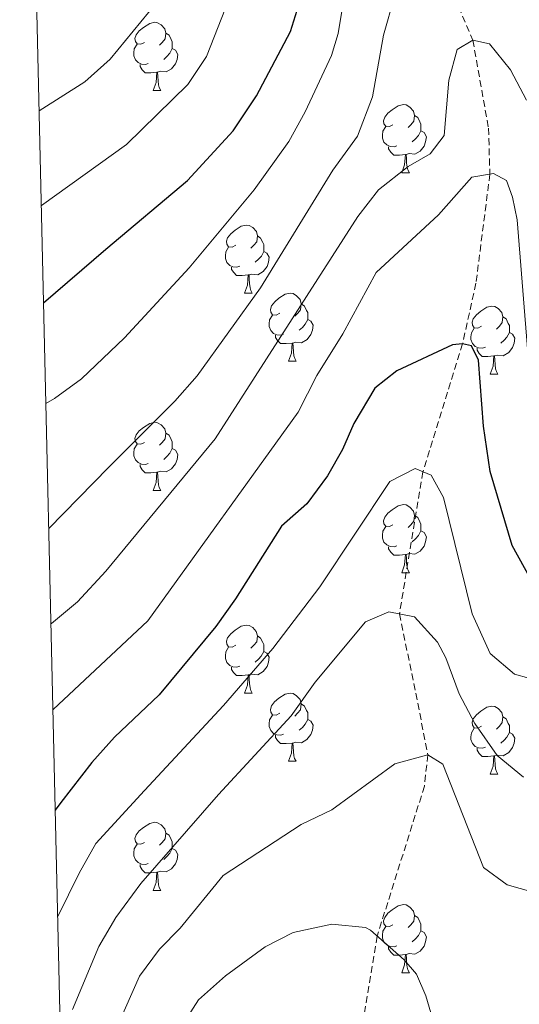
# Model space of a CAD drawing. Units: metres. Extents: x 657571 to 662093, y 4736779 to 4739852.
# Drawn here: x 658457 to 658531, y 4739249 to 4739394 of the extents above; entities that cross this region are included whole.
import ezdxf

# ---------------------------------------------------------------- set-up
doc = ezdxf.new("R2010")
doc.units = ezdxf.units.M
doc.header["$MEASUREMENT"] = 0
doc.linetypes.add('TRAZOSX2', pattern=[1.5, 1, -0.5])
for name, color, linetype, lineweight in [('Level 11', 142, 'TRAZOSX2', 13), ('Level 36', 19, 'Continuous', 40), ('Level 4', 36, 'Continuous', 30), ('Level 5', 36, 'Continuous', 0), ('Level 61', 19, 'Continuous', 0)]:
    doc.layers.add(name, color=color, linetype=linetype, lineweight=lineweight)

msp = doc.modelspace()

# ---------------------------------------------------------------- linework, layer by layer
at = {"layer": 'Level 11', "color": 142, "linetype": 'TRAZOSX2', "lineweight": 13}
msp.add_polyline3d([(658467.35, 4739472.81, 850), (658473.95, 4739469.01, 845), (658481.24, 4739464.54, 840), (658487.84, 4739459.87, 835), (658495.99, 4739450.07, 830), (658500.92, 4739433.33, 825), (658517.16, 4739407.24, 815), (658523.95, 4739391.27, 810), (658526.26, 4739378.29, 808.17), (658526.47, 4739371.52, 805), (658524.41, 4739355.42, 802.8), (658522.43, 4739346.49, 800), (658516.58, 4739327.6, 795), (658513.12, 4739306.65, 790), (658515.54, 4739294.95, 789.42), (658517.3, 4739285.88, 785), (658516.81, 4739281.24, 784.22), (658509.83, 4739259.14, 780), (658506.41, 4739238.48, 775), (658504.08, 4739220.4, 770), (658494.95, 4739178.07, 765), (658503.74, 4739154.15, 760.73)], dxfattribs=at)
at = {"layer": 'Level 36', "color": 92, "linetype": 'Continuous', "lineweight": 0}
for points in [[(658475.47, 4739390.92), (658474.94, 4739390.66), (658474.41, 4739390.71), (658474.14, 4739391.08), (658474.09, 4739391.51), (658474.25, 4739392.03), (658474.73, 4739392.62), (658475.36, 4739393.15), (658476.26, 4739393.74), (658477.01, 4739393.9), (658477.43, 4739393.84), (658477.96, 4739393.53), (658478.49, 4739392.94), (658478.65, 4739392.3), (658478.54, 4739391.45), (658478.12, 4739390.92), (658477.7, 4739390.5)], [(658478.65, 4739392.3), (658479.13, 4739391.99), (658479.44, 4739391.35), (658479.6, 4739391.03), (658479.6, 4739390.45), (658479.6, 4739390.02), (658479.23, 4739389.33), (658478.81, 4739388.85), (658478.33, 4739388.43)], [(658476.05, 4739387.84), (658475.63, 4739387.68), (658475.04, 4739387.74), (658474.57, 4739387.95), (658474.14, 4739388.38), (658473.93, 4739388.96), (658473.93, 4739389.38), (658473.98, 4739389.97), (658474.41, 4739390.66)], [(658479.6, 4739390.02), (658480.06, 4739389.77), (658480.4, 4739389.16), (658480.29, 4739388.43), (658480.08, 4739387.79), (658479.5, 4739387.05), (658478.7, 4739386.57), (658477.85, 4739386.68), (658477.42, 4739386.55)], [(658477.31, 4739386.55), (658476.42, 4739386.46), (658475.58, 4739386.46), (658475.15, 4739386.89), (658474.83, 4739387.37), (658474.83, 4739387.68)], [(658476.77, 4739383.86), (658477.2, 4739385.02), (658477.31, 4739386.55), (658477.42, 4739386.55), (658477.46, 4739385.96), (658477.49, 4739385.28), (658477.56, 4739384.66), (658477.68, 4739384.26), (658477.89, 4739383.86)], [(658476.77, 4739383.86), (658477.89, 4739383.86)], [(658512.16, 4739378.78), (658511.63, 4739378.52), (658511.1, 4739378.57), (658510.83, 4739378.94), (658510.78, 4739379.37), (658510.94, 4739379.89), (658511.42, 4739380.48), (658512.05, 4739381.01), (658512.95, 4739381.6), (658513.7, 4739381.76), (658514.12, 4739381.7), (658514.65, 4739381.39), (658515.18, 4739380.8), (658515.34, 4739380.16), (658515.23, 4739379.31), (658514.81, 4739378.78), (658514.39, 4739378.36)], [(658515.34, 4739380.16), (658515.82, 4739379.85), (658516.13, 4739379.21), (658516.29, 4739378.89), (658516.29, 4739378.31), (658516.29, 4739377.88), (658515.92, 4739377.19), (658515.5, 4739376.71), (658515.02, 4739376.29)], [(658512.74, 4739375.7), (658512.32, 4739375.54), (658511.73, 4739375.6), (658511.26, 4739375.81), (658510.83, 4739376.24), (658510.62, 4739376.82), (658510.62, 4739377.24), (658510.67, 4739377.83), (658511.1, 4739378.52)], [(658516.29, 4739377.88), (658516.75, 4739377.63), (658517.09, 4739377.02), (658516.98, 4739376.29), (658516.77, 4739375.65), (658516.19, 4739374.91), (658515.39, 4739374.43), (658514.54, 4739374.54), (658514.11, 4739374.41)], [(658514, 4739374.41), (658513.11, 4739374.32), (658512.27, 4739374.32), (658511.84, 4739374.75), (658511.52, 4739375.23), (658511.52, 4739375.54)], [(658513.46, 4739371.72), (658513.89, 4739372.88), (658514, 4739374.41), (658514.11, 4739374.41), (658514.15, 4739373.82), (658514.18, 4739373.14), (658514.25, 4739372.52), (658514.37, 4739372.12), (658514.58, 4739371.72)], [(658513.46, 4739371.72), (658514.58, 4739371.72)], [(658488.97, 4739361.01), (658488.44, 4739360.75), (658487.91, 4739360.8), (658487.65, 4739361.17), (658487.59, 4739361.6), (658487.75, 4739362.12), (658488.23, 4739362.71), (658488.87, 4739363.24), (658489.77, 4739363.83), (658490.51, 4739363.99), (658490.94, 4739363.93), (658491.47, 4739363.62), (658492, 4739363.03), (658492.16, 4739362.39), (658492.05, 4739361.54), (658491.62, 4739361.01), (658491.2, 4739360.59)], [(658492.16, 4739362.39), (658492.63, 4739362.08), (658492.95, 4739361.44), (658493.11, 4739361.12), (658493.11, 4739360.54), (658493.11, 4739360.11), (658492.74, 4739359.42), (658492.32, 4739358.94), (658491.84, 4739358.52)], [(658489.56, 4739357.93), (658489.13, 4739357.77), (658488.55, 4739357.83), (658488.07, 4739358.04), (658487.65, 4739358.47), (658487.43, 4739359.05), (658487.43, 4739359.47), (658487.49, 4739360.06), (658487.91, 4739360.75)], [(658493.11, 4739360.11), (658493.56, 4739359.86), (658493.91, 4739359.25), (658493.79, 4739358.52), (658493.59, 4739357.88), (658493, 4739357.14), (658492.21, 4739356.66), (658491.35, 4739356.77), (658490.93, 4739356.64)], [(658490.81, 4739356.64), (658489.93, 4739356.55), (658489.08, 4739356.55), (658488.66, 4739356.98), (658488.34, 4739357.46), (658488.33, 4739357.77)], [(658490.27, 4739353.95), (658490.71, 4739355.11), (658490.81, 4739356.64), (658490.93, 4739356.64), (658490.96, 4739356.05), (658491, 4739355.37), (658491.07, 4739354.75), (658491.18, 4739354.35), (658491.4, 4739353.95)], [(658490.27, 4739353.95), (658491.4, 4739353.95)], [(658495.45, 4739350.98), (658494.92, 4739350.71), (658494.39, 4739350.77), (658494.12, 4739351.14), (658494.07, 4739351.56), (658494.23, 4739352.08), (658494.71, 4739352.68), (658495.34, 4739353.21), (658496.24, 4739353.79), (658496.99, 4739353.95), (658497.41, 4739353.9), (658497.94, 4739353.58), (658498.47, 4739353), (658498.63, 4739352.36), (658498.52, 4739351.51), (658498.1, 4739350.98), (658497.68, 4739350.55)], [(658498.63, 4739352.36), (658499.11, 4739352.04), (658499.42, 4739351.4), (658499.58, 4739351.08), (658499.58, 4739350.5), (658499.58, 4739350.08), (658499.21, 4739349.39), (658498.79, 4739348.91), (658498.31, 4739348.49)], [(658525.22, 4739349.07), (658524.69, 4739348.81), (658524.16, 4739348.86), (658523.89, 4739349.23), (658523.84, 4739349.66), (658524, 4739350.18), (658524.48, 4739350.77), (658525.11, 4739351.3), (658526.01, 4739351.89), (658526.76, 4739352.05), (658527.18, 4739351.99), (658527.71, 4739351.68), (658528.24, 4739351.09), (658528.4, 4739350.45), (658528.29, 4739349.6), (658527.87, 4739349.07), (658527.45, 4739348.65)], [(658496.03, 4739347.9), (658495.61, 4739347.74), (658495.02, 4739347.8), (658494.55, 4739348.01), (658494.12, 4739348.43), (658493.91, 4739349.02), (658493.91, 4739349.44), (658493.96, 4739350.02), (658494.39, 4739350.71)], [(658528.4, 4739350.45), (658528.88, 4739350.14), (658529.19, 4739349.5), (658529.35, 4739349.18), (658529.35, 4739348.6), (658529.35, 4739348.17), (658528.98, 4739347.48), (658528.56, 4739347), (658528.08, 4739346.58)], [(658499.58, 4739350.08), (658500.04, 4739349.83), (658500.38, 4739349.21), (658500.27, 4739348.49), (658500.06, 4739347.85), (658499.48, 4739347.11), (658498.68, 4739346.63), (658497.83, 4739346.73), (658497.4, 4739346.6)], [(658497.29, 4739346.6), (658496.4, 4739346.52), (658495.56, 4739346.52), (658495.13, 4739346.95), (658494.81, 4739347.42), (658494.81, 4739347.74)], [(658525.8, 4739345.99), (658525.38, 4739345.83), (658524.79, 4739345.89), (658524.32, 4739346.1), (658523.89, 4739346.53), (658523.68, 4739347.11), (658523.68, 4739347.53), (658523.73, 4739348.12), (658524.16, 4739348.81)], [(658529.35, 4739348.17), (658529.81, 4739347.92), (658530.15, 4739347.31), (658530.04, 4739346.58), (658529.83, 4739345.94), (658529.25, 4739345.2), (658528.45, 4739344.72), (658527.6, 4739344.83), (658527.17, 4739344.7)], [(658496.75, 4739343.92), (658497.18, 4739345.08), (658497.29, 4739346.6), (658497.4, 4739346.6), (658497.44, 4739346.02), (658497.47, 4739345.33), (658497.54, 4739344.72), (658497.66, 4739344.32), (658497.87, 4739343.92)], [(658527.06, 4739344.7), (658526.17, 4739344.61), (658525.33, 4739344.61), (658524.9, 4739345.04), (658524.58, 4739345.52), (658524.58, 4739345.83)], [(658526.52, 4739342.01), (658526.95, 4739343.17), (658527.06, 4739344.7), (658527.17, 4739344.7), (658527.21, 4739344.11), (658527.24, 4739343.43), (658527.31, 4739342.81), (658527.43, 4739342.41), (658527.64, 4739342.01)], [(658496.75, 4739343.92), (658497.87, 4739343.92)], [(658526.52, 4739342.01), (658527.64, 4739342.01)], [(658475.47, 4739331.93), (658474.94, 4739331.67), (658474.41, 4739331.72), (658474.14, 4739332.09), (658474.09, 4739332.52), (658474.25, 4739333.04), (658474.73, 4739333.63), (658475.36, 4739334.16), (658476.26, 4739334.75), (658477.01, 4739334.91), (658477.43, 4739334.85), (658477.96, 4739334.54), (658478.49, 4739333.95), (658478.65, 4739333.31), (658478.54, 4739332.46), (658478.12, 4739331.93), (658477.7, 4739331.51)], [(658478.65, 4739333.31), (658479.13, 4739333), (658479.44, 4739332.36), (658479.6, 4739332.04), (658479.6, 4739331.46), (658479.6, 4739331.03), (658479.23, 4739330.34), (658478.81, 4739329.86), (658478.33, 4739329.44)], [(658476.05, 4739328.85), (658475.63, 4739328.69), (658475.04, 4739328.75), (658474.57, 4739328.96), (658474.14, 4739329.39), (658473.93, 4739329.97), (658473.93, 4739330.39), (658473.98, 4739330.98), (658474.41, 4739331.67)], [(658479.6, 4739331.03), (658480.06, 4739330.78), (658480.4, 4739330.17), (658480.29, 4739329.44), (658480.08, 4739328.8), (658479.5, 4739328.06), (658478.7, 4739327.58), (658477.85, 4739327.69), (658477.42, 4739327.56)], [(658477.31, 4739327.56), (658476.42, 4739327.47), (658475.58, 4739327.47), (658475.15, 4739327.9), (658474.83, 4739328.38), (658474.83, 4739328.69)], [(658476.77, 4739324.87), (658477.2, 4739326.03), (658477.31, 4739327.56), (658477.42, 4739327.56), (658477.46, 4739326.97), (658477.49, 4739326.29), (658477.56, 4739325.67), (658477.68, 4739325.27), (658477.89, 4739324.87)], [(658476.77, 4739324.87), (658477.89, 4739324.87)], [(658512.16, 4739319.79), (658511.63, 4739319.53), (658511.1, 4739319.58), (658510.83, 4739319.95), (658510.78, 4739320.38), (658510.94, 4739320.9), (658511.42, 4739321.49), (658512.05, 4739322.02), (658512.95, 4739322.61), (658513.7, 4739322.77), (658514.12, 4739322.71), (658514.65, 4739322.4), (658515.18, 4739321.81), (658515.34, 4739321.17), (658515.23, 4739320.32), (658514.81, 4739319.79), (658514.39, 4739319.37)], [(658515.34, 4739321.17), (658515.82, 4739320.86), (658516.13, 4739320.22), (658516.29, 4739319.9), (658516.29, 4739319.32), (658516.29, 4739318.89), (658515.92, 4739318.2), (658515.5, 4739317.72), (658515.02, 4739317.3)], [(658512.74, 4739316.71), (658512.32, 4739316.55), (658511.73, 4739316.61), (658511.26, 4739316.82), (658510.83, 4739317.25), (658510.62, 4739317.83), (658510.62, 4739318.25), (658510.67, 4739318.84), (658511.1, 4739319.53)], [(658516.29, 4739318.89), (658516.75, 4739318.64), (658517.09, 4739318.03), (658516.98, 4739317.3), (658516.77, 4739316.66), (658516.19, 4739315.92), (658515.39, 4739315.44), (658514.54, 4739315.55), (658514.11, 4739315.42)], [(658514, 4739315.42), (658513.11, 4739315.33), (658512.27, 4739315.33), (658511.84, 4739315.76), (658511.52, 4739316.24), (658511.52, 4739316.55)], [(658513.46, 4739312.73), (658513.89, 4739313.89), (658514, 4739315.42), (658514.11, 4739315.42), (658514.15, 4739314.83), (658514.18, 4739314.15), (658514.25, 4739313.53), (658514.37, 4739313.13), (658514.58, 4739312.73)], [(658513.46, 4739312.73), (658514.58, 4739312.73)], [(658488.97, 4739302.02), (658488.44, 4739301.76), (658487.91, 4739301.81), (658487.65, 4739302.18), (658487.59, 4739302.61), (658487.75, 4739303.13), (658488.23, 4739303.72), (658488.87, 4739304.25), (658489.77, 4739304.84), (658490.51, 4739305), (658490.93, 4739304.94), (658491.47, 4739304.63), (658491.99, 4739304.04), (658492.15, 4739303.4), (658492.05, 4739302.55), (658491.62, 4739302.02), (658491.2, 4739301.6)], [(658492.15, 4739303.4), (658492.63, 4739303.09), (658492.95, 4739302.45), (658493.11, 4739302.13), (658493.11, 4739301.55), (658493.11, 4739301.12), (658492.73, 4739300.43), (658492.31, 4739299.95), (658491.83, 4739299.53)], [(658489.55, 4739298.94), (658489.13, 4739298.78), (658488.55, 4739298.84), (658488.07, 4739299.05), (658487.65, 4739299.48), (658487.43, 4739300.06), (658487.43, 4739300.48), (658487.49, 4739301.07), (658487.91, 4739301.76)], [(658493.11, 4739301.12), (658493.56, 4739300.87), (658493.9, 4739300.26), (658493.79, 4739299.53), (658493.59, 4739298.89), (658493, 4739298.15), (658492.21, 4739297.67), (658491.35, 4739297.78), (658490.93, 4739297.65)], [(658490.81, 4739297.65), (658489.93, 4739297.56), (658489.08, 4739297.56), (658488.65, 4739297.99), (658488.33, 4739298.47), (658488.33, 4739298.78)], [(658490.27, 4739294.96), (658490.71, 4739296.12), (658490.81, 4739297.65), (658490.93, 4739297.65), (658490.96, 4739297.06), (658490.99, 4739296.38), (658491.07, 4739295.76), (658491.18, 4739295.36), (658491.39, 4739294.96)], [(658490.27, 4739294.96), (658491.39, 4739294.96)], [(658495.45, 4739291.99), (658494.91, 4739291.72), (658494.39, 4739291.78), (658494.12, 4739292.15), (658494.07, 4739292.57), (658494.23, 4739293.09), (658494.7, 4739293.69), (658495.34, 4739294.22), (658496.24, 4739294.8), (658496.98, 4739294.96), (658497.41, 4739294.91), (658497.94, 4739294.59), (658498.47, 4739294.01), (658498.63, 4739293.37), (658498.52, 4739292.52), (658498.09, 4739291.99), (658497.67, 4739291.56)], [(658498.63, 4739293.37), (658499.11, 4739293.05), (658499.42, 4739292.41), (658499.58, 4739292.09), (658499.58, 4739291.51), (658499.58, 4739291.09), (658499.21, 4739290.4), (658498.79, 4739289.92), (658498.31, 4739289.5)], [(658525.22, 4739290.08), (658524.69, 4739289.82), (658524.16, 4739289.87), (658523.89, 4739290.24), (658523.84, 4739290.67), (658524, 4739291.19), (658524.48, 4739291.78), (658525.11, 4739292.31), (658526.01, 4739292.9), (658526.76, 4739293.06), (658527.18, 4739293), (658527.71, 4739292.69), (658528.24, 4739292.1), (658528.4, 4739291.46), (658528.29, 4739290.61), (658527.87, 4739290.08), (658527.45, 4739289.66)], [(658496.03, 4739288.91), (658495.6, 4739288.75), (658495.02, 4739288.81), (658494.55, 4739289.02), (658494.12, 4739289.44), (658493.91, 4739290.03), (658493.9, 4739290.45), (658493.96, 4739291.03), (658494.39, 4739291.72)], [(658499.58, 4739291.09), (658500.03, 4739290.84), (658500.38, 4739290.22), (658500.27, 4739289.5), (658500.06, 4739288.86), (658499.47, 4739288.12), (658498.68, 4739287.64), (658497.83, 4739287.74), (658497.4, 4739287.61)], [(658528.4, 4739291.46), (658528.88, 4739291.15), (658529.19, 4739290.51), (658529.35, 4739290.19), (658529.35, 4739289.61), (658529.35, 4739289.18), (658528.98, 4739288.49), (658528.56, 4739288.01), (658528.08, 4739287.59)], [(658525.8, 4739287), (658525.38, 4739286.84), (658524.79, 4739286.9), (658524.32, 4739287.11), (658523.89, 4739287.54), (658523.68, 4739288.12), (658523.68, 4739288.54), (658523.73, 4739289.13), (658524.16, 4739289.82)], [(658497.29, 4739287.61), (658496.4, 4739287.53), (658495.55, 4739287.53), (658495.13, 4739287.96), (658494.81, 4739288.43), (658494.81, 4739288.75)], [(658529.35, 4739289.18), (658529.81, 4739288.93), (658530.15, 4739288.32), (658530.04, 4739287.59), (658529.83, 4739286.95), (658529.25, 4739286.21), (658528.45, 4739285.73), (658527.6, 4739285.84), (658527.17, 4739285.71)], [(658496.74, 4739284.93), (658497.18, 4739286.09), (658497.29, 4739287.61), (658497.4, 4739287.61), (658497.43, 4739287.03), (658497.47, 4739286.34), (658497.54, 4739285.73), (658497.65, 4739285.33), (658497.87, 4739284.93)], [(658527.06, 4739285.71), (658526.17, 4739285.62), (658525.33, 4739285.62), (658524.9, 4739286.05), (658524.58, 4739286.53), (658524.58, 4739286.84)], [(658526.52, 4739283.02), (658526.95, 4739284.18), (658527.06, 4739285.71), (658527.17, 4739285.71), (658527.21, 4739285.12), (658527.24, 4739284.44), (658527.31, 4739283.82), (658527.43, 4739283.42), (658527.64, 4739283.02)], [(658496.74, 4739284.93), (658497.87, 4739284.93)], [(658526.52, 4739283.02), (658527.64, 4739283.02)], [(658475.47, 4739272.94), (658474.94, 4739272.68), (658474.41, 4739272.73), (658474.14, 4739273.1), (658474.09, 4739273.52), (658474.25, 4739274.05), (658474.73, 4739274.64), (658475.36, 4739275.17), (658476.26, 4739275.76), (658477.01, 4739275.92), (658477.43, 4739275.86), (658477.96, 4739275.55), (658478.49, 4739274.96), (658478.65, 4739274.32), (658478.54, 4739273.47), (658478.12, 4739272.94), (658477.7, 4739272.52)], [(658478.65, 4739274.32), (658479.13, 4739274), (658479.44, 4739273.36), (658479.6, 4739273.04), (658479.6, 4739272.47), (658479.6, 4739272.04), (658479.23, 4739271.35), (658478.81, 4739270.87), (658478.33, 4739270.45)], [(658476.05, 4739269.86), (658475.63, 4739269.7), (658475.04, 4739269.76), (658474.57, 4739269.97), (658474.14, 4739270.4), (658473.93, 4739270.98), (658473.93, 4739271.4), (658473.98, 4739271.98), (658474.41, 4739272.68)], [(658479.6, 4739272.04), (658480.06, 4739271.79), (658480.4, 4739271.18), (658480.29, 4739270.45), (658480.08, 4739269.81), (658479.5, 4739269.07), (658478.7, 4739268.59), (658477.85, 4739268.7), (658477.42, 4739268.56)], [(658477.31, 4739268.57), (658476.42, 4739268.48), (658475.58, 4739268.48), (658475.15, 4739268.91), (658474.83, 4739269.38), (658474.83, 4739269.7)], [(658476.77, 4739265.88), (658477.2, 4739267.04), (658477.31, 4739268.57), (658477.42, 4739268.56), (658477.46, 4739267.98), (658477.49, 4739267.3), (658477.56, 4739266.68), (658477.68, 4739266.28), (658477.89, 4739265.88)], [(658476.77, 4739265.88), (658477.89, 4739265.88)], [(658512.16, 4739260.8), (658511.63, 4739260.54), (658511.1, 4739260.59), (658510.83, 4739260.96), (658510.78, 4739261.38), (658510.94, 4739261.9), (658511.42, 4739262.5), (658512.05, 4739263.03), (658512.95, 4739263.62), (658513.7, 4739263.78), (658514.12, 4739263.72), (658514.65, 4739263.4), (658515.18, 4739262.82), (658515.34, 4739262.18), (658515.23, 4739261.33), (658514.81, 4739260.8), (658514.39, 4739260.38)], [(658515.34, 4739262.18), (658515.82, 4739261.87), (658516.13, 4739261.23), (658516.29, 4739260.9), (658516.29, 4739260.32), (658516.29, 4739259.9), (658515.92, 4739259.21), (658515.5, 4739258.73), (658515.02, 4739258.31)], [(658512.74, 4739257.72), (658512.32, 4739257.56), (658511.73, 4739257.62), (658511.26, 4739257.83), (658510.83, 4739258.26), (658510.62, 4739258.84), (658510.62, 4739259.26), (658510.67, 4739259.84), (658511.1, 4739260.54)], [(658516.29, 4739259.9), (658516.75, 4739259.65), (658517.09, 4739259.04), (658516.98, 4739258.31), (658516.77, 4739257.67), (658516.19, 4739256.93), (658515.39, 4739256.45), (658514.54, 4739256.56), (658514.11, 4739256.42)], [(658514, 4739256.42), (658513.11, 4739256.34), (658512.27, 4739256.34), (658511.84, 4739256.77), (658511.52, 4739257.24), (658511.52, 4739257.56)], [(658513.46, 4739253.74), (658513.89, 4739254.9), (658514, 4739256.42), (658514.11, 4739256.42), (658514.15, 4739255.84), (658514.18, 4739255.16), (658514.25, 4739254.54), (658514.37, 4739254.14), (658514.58, 4739253.74)], [(658513.46, 4739253.74), (658514.58, 4739253.74)]]:
    msp.add_lwpolyline(points, dxfattribs=at)
at = {"layer": 'Level 4', "color": 36, "linetype": 'Continuous', "lineweight": 30}
for points in [[(658460.61, 4739352.51, 825), (658469.81, 4739360.43, 825), (658481.83, 4739370.55, 825), (658488.57, 4739377.88, 825), (658492.04, 4739383.06, 825), (658497.04, 4739392.53, 825), (658498.54, 4739397.31, 825)], [(658532.59, 4739311.59, 800), (658529.74, 4739316.75, 800), (658526.49, 4739327.64, 800), (658525.54, 4739334.35, 800), (658524.79, 4739344.09, 800), (658523.76, 4739346.18, 800), (658522.43, 4739346.49, 800), (658520.94, 4739346.35, 800), (658512.72, 4739342.49, 800), (658509.5, 4739339.92, 800), (658506.41, 4739334.74, 800), (658504.73, 4739330.89, 800), (658502.49, 4739327.02, 800), (658499.46, 4739322.89, 800), (658495.71, 4739319.59, 800), (658488.91, 4739308.85, 800), (658486.01, 4739304.79, 800), (658477.66, 4739294.71, 800), (658471.08, 4739288.46, 800), (658467.73, 4739284.75, 800), (658463.12, 4739278.83, 800), (658462.33, 4739277.69, 800)]]:
    msp.add_polyline3d(points, dxfattribs=at)
at = {"layer": 'Level 5', "color": 36, "linetype": 'Continuous', "lineweight": 0}
for points in [[(658505.68, 4739402.1, 820), (658504.09, 4739392.22, 820), (658503.09, 4739389.02, 820), (658499.19, 4739380.7, 820), (658496.79, 4739376.32, 820), (658491.7, 4739369.17, 820), (658482.09, 4739357.67, 820), (658472.53, 4739347.36, 820), (658466.21, 4739341.33, 820), (658462.2, 4739338.4, 820), (658460.95, 4739337.7, 820)], [(658488, 4739397.41, 830), (658484.66, 4739388.86, 830), (658481.91, 4739384.72, 830), (658472.84, 4739375.87, 830), (658460.28, 4739366.86, 830)], [(658461.38, 4739319.24, 815), (658470.19, 4739328.26, 815), (658479.97, 4739338.04, 815), (658483.29, 4739341.77, 815), (658492.61, 4739354.72, 815), (658503.31, 4739372.08, 815), (658506.93, 4739377.1, 815), (658509.13, 4739382.89, 815), (658510.78, 4739392.02, 815), (658512.4, 4739397.73, 815)], [(658477.23, 4739396.73, 835), (658470.44, 4739388.44, 835)], [(658461.7, 4739305.21, 810), (658461.77, 4739305.24, 810), (658465.62, 4739308.43, 810), (658469.79, 4739312.93, 810), (658485.91, 4739332.46, 810), (658506.98, 4739365.25, 810), (658510.04, 4739369.2, 810), (658514.41, 4739372.62, 810), (658517.63, 4739374.52, 810), (658519.73, 4739377.18, 810), (658520.4, 4739385.35, 810), (658521.63, 4739389.88, 810), (658523.95, 4739391.27, 810), (658526.4, 4739390.72, 810), (658529.49, 4739386.9, 810), (658531.87, 4739382.41, 810)], [(658470.44, 4739388.44, 835), (658466.68, 4739385.14, 835), (658459.96, 4739380.86, 835)], [(658532.06, 4739345.17, 805), (658530.5, 4739364.74, 805), (658529.79, 4739368.09, 805), (658528.91, 4739370.56, 805), (658526.99, 4739371.62, 805), (658523.79, 4739371.05, 805), (658518.9, 4739365.52, 805), (658509.7, 4739356.99, 805), (658504.76, 4739347.95, 805), (658500.91, 4739341.81, 805), (658498.19, 4739336.41, 805), (658475.99, 4739305.63, 805), (658461.99, 4739292.54, 805)], [(658462.69, 4739262.03, 795), (658465.84, 4739268.43, 795), (658468.32, 4739272.78, 795), (658475.51, 4739280.63, 795), (658487.15, 4739293.16, 795), (658494.44, 4739301.57, 795), (658501.37, 4739310.66, 795), (658511.7, 4739326.18, 795), (658515.43, 4739328.08, 795), (658517.8, 4739327.09, 795), (658519.63, 4739323.8, 795), (658523.86, 4739306.66, 795), (658526.49, 4739300.83, 795), (658530.1, 4739297.75, 795), (658534.33, 4739296.59, 795)], [(658464.88, 4739248.3, 790), (658468.73, 4739257.59, 790), (658471.25, 4739261.9, 790), (658474.96, 4739266.9, 790), (658486.43, 4739280.02, 790), (658497.12, 4739291.61, 790), (658500.66, 4739296.56, 790), (658508.11, 4739305.49, 790), (658511.54, 4739306.95, 790), (658515.33, 4739306.24, 790), (658518.74, 4739302.48, 790), (658519.96, 4739300.18, 790), (658521.92, 4739294.88, 790), (658524.24, 4739290.49, 790), (658527.56, 4739285.75, 790), (658531.42, 4739282.58, 790)], [(658471.58, 4739246.01, 785), (658474.77, 4739253.22, 785), (658477.73, 4739257.2, 785), (658480.75, 4739260.31, 785), (658487.11, 4739268.05, 785), (658498.61, 4739275.61, 785), (658503.14, 4739277.73, 785), (658512.45, 4739284.56, 785), (658517.3, 4739285.88, 785), (658519.51, 4739284.49, 785), (658525.54, 4739269.26, 785), (658529.02, 4739266.7, 785), (658534.43, 4739265.17, 785)], [(658518.47, 4739245.33, 780), (658517.03, 4739250.33, 780), (658515.65, 4739253.54, 780), (658513.81, 4739255.64, 780), (658508.87, 4739260, 780), (658508.11, 4739260.4, 780), (658503.15, 4739260.87, 780), (658497.41, 4739259.66, 780), (658493.3, 4739257.54, 780), (658487.44, 4739253.29, 780), (658483.48, 4739249.73, 780), (658480.77, 4739245.53, 780)]]:
    msp.add_polyline3d(points, dxfattribs=at)
at = {"layer": 'Level 61', "color": 19, "linetype": 'Continuous', "lineweight": 0}
msp.add_lwpolyline([(658457.07, 4739506.34), (661864.75, 4739585.55), (661919.21, 4737272.22), (658510.33, 4737193.01), (658457.07, 4739506.34)], close=True, dxfattribs=at)

doc.saveas('drawing.dxf')
